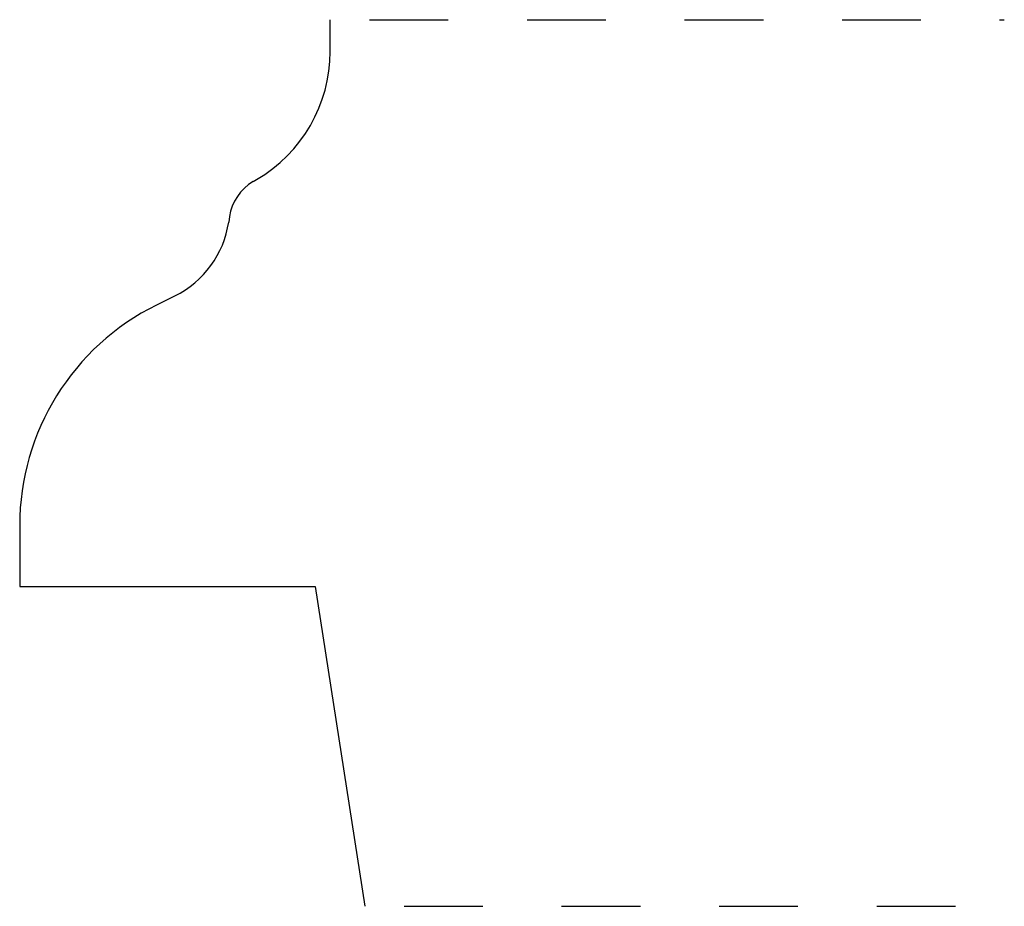
# Model space of a CAD drawing. Extents: x 0 to 1.25, y 0 to 1.12.
import ezdxf

# ---------------------------------------------------------------- set-up
doc = ezdxf.new("R2010")
doc.units = 0
doc.linetypes.add('DASHED', pattern=[0.2, 0.1, -0.1])
doc.layers.add('CK_LEVEL_2', color=7, linetype='CONTINUOUS')

msp = doc.modelspace()

# ---------------------------------------------------------------- linework, layer by layer
at = {"layer": 'CK_LEVEL_2', "color": 4, "linetype": 'CONTINUOUS'}
for p, q in [((0.3941, 1.0845), (0.3941, 1.125)), ((0.2965, 0.9196), (0.3008, 0.9221)), ((0.2664, 0.8751), (0.2654, 0.8682)), ((0.1972, 0.7746), (0.1736, 0.7629)), ((0, 0.4833), (0, 0.406)), ((0, 0.406), (0.375, 0.406)), ((0.375, 0.406), (0.438, 0))]:
    msp.add_line(p, q, dxfattribs=at)
at = {"layer": 'CK_LEVEL_2', "color": 4, "linetype": 'DASHED'}
for p, q in [((0.4441, 1.125), (1.25, 1.125)), ((0.488, 0), (1.25, 0))]:
    msp.add_line(p, q, dxfattribs=at)
at = {"layer": 'CK_LEVEL_2', "color": 6, "linetype": 'CONTINUOUS'}
for centre, radius, start, end in [((0.2061, 1.0845), 0.188, 300.2564, 360), ((0.3277, 0.866), 0.062, 120.2564, 171.5525), ((0.1417, 0.8866), 0.125, 296.3283, 351.5525), ((0.312, 0.4833), 0.312, 116.3283, 180)]:
    msp.add_arc(centre, radius, start, end, dxfattribs=at)

doc.saveas('drawing.dxf')
